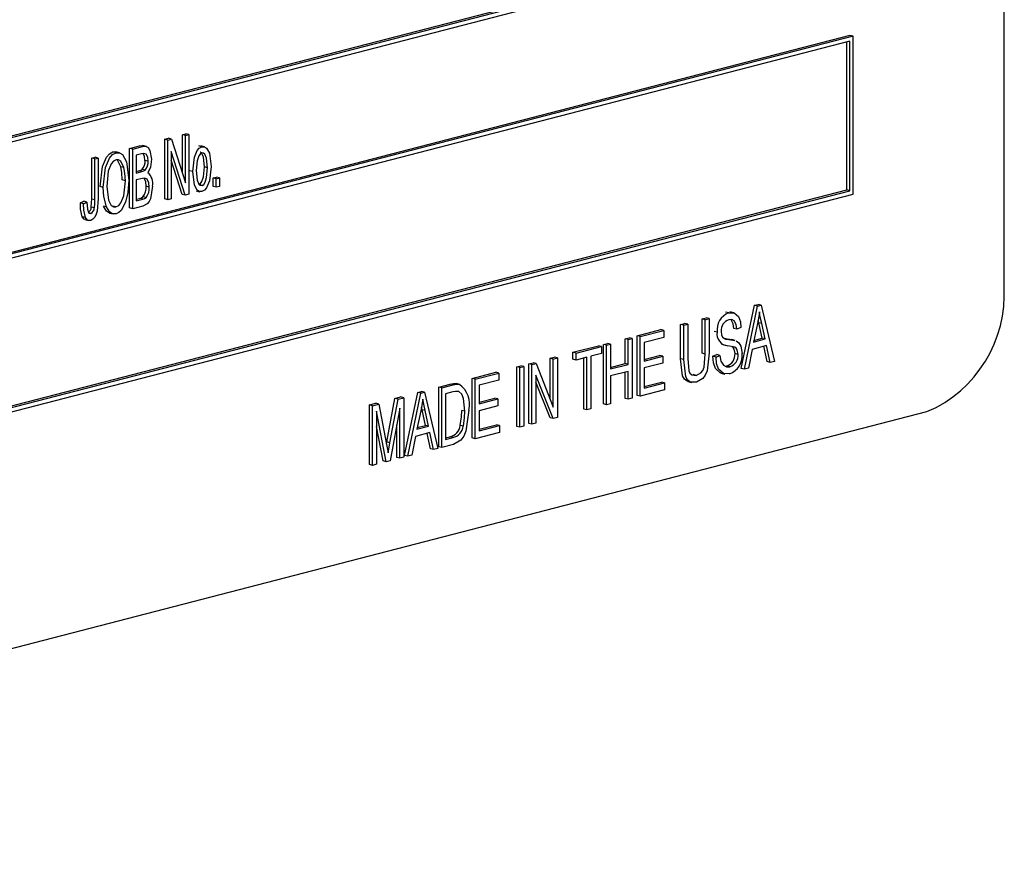
# Model space of a CAD drawing. Units: inches. Extents: x 15 to 315, y 15 to 236.
# Drawn here: x 220 to 221, y 177 to 178 of the extents above; entities that cross this region are included whole.
import ezdxf

# ---------------------------------------------------------------- set-up
doc = ezdxf.new("R2010")
doc.units = ezdxf.units.IN
doc.header["$LTSCALE"] = 30
doc.header["$MEASUREMENT"] = 0

msp = doc.modelspace()

# ---------------------------------------------------------------- linework, layer by layer
at = {"color": 7, "linetype": 'Continuous', "lineweight": 25}
for p, q in [((221.455, 177.9604), (221.455, 179.1679)), ((219.514, 177.9187), (221.2818, 178.3762)), ((219.5176, 177.9263), (221.2747, 178.3811)), ((219.5176, 177.9244), (221.2783, 178.3801)), ((221.2783, 178.2485), (219.5105, 177.7909)), ((221.2818, 178.2475), (219.514, 177.79)), ((221.2818, 178.2475), (221.2783, 178.2485)), ((221.2818, 178.0664), (221.2818, 178.2475)), ((221.2783, 178.2418), (219.5176, 177.7861)), ((221.2747, 178.0713), (221.2747, 178.2409)), ((221.2783, 178.0703), (221.2783, 178.2418)), ((220.5127, 178.1345), (220.5166, 178.1355)), ((220.5127, 178.0904), (220.5127, 178.1345)), ((220.5162, 178.1336), (220.5127, 178.1345)), ((220.5162, 178.1336), (220.5201, 178.1346)), ((220.5201, 178.1346), (220.5166, 178.1355)), ((220.5201, 178.1346), (220.5201, 178.0663)), ((220.4925, 178.1293), (220.4967, 178.1304)), ((220.4925, 178.0609), (220.4925, 178.1293)), ((220.4961, 178.1284), (220.4925, 178.1293)), ((220.4961, 178.1284), (220.5002, 178.1295)), ((220.4961, 178.06), (220.4961, 178.1284)), ((220.5002, 178.1295), (220.4967, 178.1304)), ((220.5002, 178.1295), (220.5162, 178.0792)), ((220.5162, 178.0792), (220.5162, 178.1336)), ((220.4331, 178.1148), (220.4366, 178.1148)), ((220.4366, 178.1139), (220.4331, 178.1148)), ((220.4406, 178.1138), (220.4362, 178.115)), ((220.4522, 178.1189), (220.4636, 178.1218)), ((220.4522, 178.0505), (220.4522, 178.1189)), ((220.4558, 178.118), (220.4522, 178.1189)), ((220.4558, 178.118), (220.4671, 178.1209)), ((220.4558, 178.0496), (220.4558, 178.118)), ((220.4658, 178.1126), (220.4597, 178.111)), ((220.4671, 178.1209), (220.4636, 178.1218)), ((220.4715, 178.121), (220.4671, 178.1221)), ((220.5159, 178.0652), (220.5, 178.1154)), ((220.5, 178.1154), (220.5, 178.061)), ((220.5351, 178.1207), (220.5315, 178.1217)), ((220.5381, 178.1207), (220.5337, 178.1218)), ((220.4087, 178.1076), (220.4126, 178.1086)), ((220.4087, 178.0607), (220.4087, 178.1076)), ((220.4122, 178.1067), (220.4087, 178.1076)), ((220.4122, 178.1067), (220.4161, 178.1077)), ((220.4122, 178.0598), (220.4122, 178.1067)), ((220.4161, 178.1077), (220.4126, 178.1086)), ((220.4161, 178.1077), (220.4161, 178.0613)), ((220.4597, 178.111), (220.4597, 178.0906)), ((220.4733, 178.1042), (220.4698, 178.1051)), ((220.5124, 178.0661), (220.5, 178.1052)), ((220.4457, 178.0968), (220.4422, 178.0977)), ((220.4597, 178.0924), (220.4628, 178.0932)), ((220.4597, 178.0906), (220.4663, 178.0923)), ((220.4663, 178.0923), (220.4628, 178.0932)), ((220.47, 178.0939), (220.4665, 178.0948)), ((220.5247, 178.0923), (220.5211, 178.0932)), ((220.5416, 178.0967), (220.538, 178.0976)), ((220.4473, 178.0817), (220.4438, 178.0827)), ((220.4668, 178.0844), (220.4597, 178.0826)), ((220.4597, 178.0826), (220.4597, 178.0586)), ((220.5478, 178.085), (220.5517, 178.086)), ((220.5478, 178.0752), (220.5478, 178.085)), ((220.5513, 178.0841), (220.5478, 178.085)), ((220.5513, 178.0841), (220.5552, 178.0851)), ((220.5513, 178.0743), (220.5513, 178.0841)), ((220.5552, 178.0851), (220.5517, 178.086)), ((220.5552, 178.0851), (220.5552, 178.0753)), ((219.514, 177.6089), (221.2818, 178.0664)), ((219.5176, 177.6165), (221.2747, 178.0713)), ((219.5176, 177.6146), (221.2783, 178.0703)), ((220.422, 178.0741), (220.4184, 178.0751)), ((220.4746, 178.0745), (220.4711, 178.0754)), ((220.5159, 178.0652), (220.5124, 178.0661)), ((220.5201, 178.0663), (220.5159, 178.0652)), ((220.5284, 178.0702), (220.5328, 178.0691)), ((220.5352, 178.0764), (220.5325, 178.077)), ((220.5513, 178.0743), (220.5478, 178.0752)), ((220.5552, 178.0753), (220.5513, 178.0743)), ((221.2783, 178.0703), (221.2747, 178.0713)), ((220.3957, 178.0563), (220.3996, 178.0582)), ((220.3992, 178.0554), (220.3957, 178.0563)), ((220.3992, 178.0554), (220.4031, 178.0573)), ((220.4031, 178.0573), (220.3996, 178.0582)), ((220.4122, 178.0598), (220.4087, 178.0607)), ((220.4597, 178.0604), (220.4638, 178.0615)), ((220.4597, 178.0586), (220.4673, 178.0606)), ((220.4673, 178.0606), (220.4638, 178.0615)), ((220.471, 178.0624), (220.4675, 178.0633)), ((220.4961, 178.06), (220.4925, 178.0609)), ((220.5, 178.061), (220.4961, 178.06)), ((220.4076, 178.0443), (220.4057, 178.0448)), ((220.4117, 178.0505), (220.4081, 178.0514)), ((220.4257, 178.0517), (220.4222, 178.0526)), ((220.429, 178.0447), (220.4334, 178.0436)), ((220.4365, 178.0517), (220.433, 178.0527)), ((220.4558, 178.0496), (220.4522, 178.0505)), ((220.4672, 178.0526), (220.4558, 178.0496)), ((220.4015, 178.0395), (220.3979, 178.0404)), ((220.4009, 178.0372), (220.4053, 178.036)), ((221.1392, 177.9302), (221.1357, 177.9311)), ((221.1451, 177.9302), (221.1407, 177.9314)), ((221.1536, 177.8665), (221.1689, 177.9388)), ((221.1572, 177.8656), (221.1724, 177.9379)), ((221.1689, 177.9388), (221.1729, 177.9398)), ((221.1724, 177.9379), (221.1689, 177.9388)), ((221.1724, 177.9379), (221.1764, 177.9389)), ((221.1764, 177.9389), (221.1729, 177.9398)), ((221.1764, 177.9389), (221.1916, 177.8745)), ((221.1088, 177.9232), (221.1133, 177.9244)), ((221.1088, 177.8838), (221.1088, 177.9232)), ((221.1123, 177.9223), (221.1088, 177.9232)), ((221.1123, 177.9223), (221.1169, 177.9235)), ((221.1123, 177.8829), (221.1123, 177.9223)), ((221.1169, 177.9235), (221.1133, 177.9244)), ((221.1169, 177.9235), (221.1169, 177.8842)), ((221.1736, 177.9188), (221.173, 177.9217)), ((221.0341, 177.9039), (221.0613, 177.911)), ((221.0376, 177.903), (221.0649, 177.91)), ((221.0649, 177.91), (221.0613, 177.911)), ((221.0649, 177.91), (221.0649, 177.902)), ((221.0841, 177.9168), (221.0886, 177.918)), ((221.0841, 177.8775), (221.0841, 177.9168)), ((221.0876, 177.9159), (221.0841, 177.9168)), ((221.0876, 177.9159), (221.0922, 177.9171)), ((221.0876, 177.8766), (221.0876, 177.9159)), ((221.0922, 177.9171), (221.0886, 177.918)), ((221.0922, 177.9171), (221.0922, 177.8777)), ((221.126, 177.908), (221.1224, 177.9089)), ((221.1487, 177.9113), (221.1452, 177.9122)), ((221.1533, 177.9134), (221.1487, 177.9113)), ((221.1722, 177.9178), (221.1677, 177.8967)), ((221.1775, 177.9011), (221.1736, 177.9188)), ((221.1771, 177.9179), (221.1736, 177.9188)), ((221.1811, 177.9002), (221.1771, 177.9179)), ((221.0204, 177.9004), (221.025, 177.9015)), ((221.0204, 177.8719), (221.0204, 177.9004)), ((221.0239, 177.8994), (221.0204, 177.9004)), ((221.0239, 177.8994), (221.0285, 177.9006)), ((221.0239, 177.871), (221.0239, 177.8994)), ((221.0285, 177.9006), (221.025, 177.9015)), ((221.0285, 177.9006), (221.0285, 177.8323)), ((221.0341, 177.8355), (221.0341, 177.9039)), ((221.0376, 177.903), (221.0341, 177.9039)), ((221.0376, 177.8346), (221.0376, 177.903)), ((221.0649, 177.902), (221.0421, 177.8962)), ((221.135, 177.9006), (221.1359, 177.9005)), ((221.1394, 177.8996), (221.1359, 177.9005)), ((221.1468, 177.8984), (221.1424, 177.8996)), ((221.1677, 177.8967), (221.1811, 177.9002)), ((221.1681, 177.8986), (221.1775, 177.9011)), ((221.1811, 177.9002), (221.1775, 177.9011)), ((220.9606, 177.8849), (220.9899, 177.8924)), ((220.9641, 177.884), (220.9934, 177.8915)), ((220.9934, 177.8915), (220.9899, 177.8924)), ((220.9934, 177.8915), (220.9934, 177.8835)), ((220.9957, 177.894), (221.0003, 177.8951)), ((220.9957, 177.8256), (220.9957, 177.894)), ((220.9992, 177.893), (220.9957, 177.894)), ((220.9992, 177.893), (221.0038, 177.8942)), ((220.9992, 177.8247), (220.9992, 177.893)), ((221.0038, 177.8942), (221.0003, 177.8951)), ((221.0038, 177.8942), (221.0038, 177.8658)), ((221.0421, 177.8962), (221.0421, 177.8749)), ((221.1309, 177.8941), (221.1353, 177.893)), ((221.1661, 177.8883), (221.162, 177.8668)), ((221.1827, 177.8926), (221.1661, 177.8883)), ((221.1833, 177.8742), (221.1795, 177.8918)), ((221.1869, 177.8732), (221.1827, 177.8926)), ((220.9346, 177.8782), (220.9392, 177.8793)), ((220.9346, 177.831), (220.9346, 177.8782)), ((220.9381, 177.8772), (220.9346, 177.8782)), ((220.9381, 177.8772), (220.9427, 177.8784)), ((220.9381, 177.822), (220.9381, 177.8772)), ((220.9427, 177.8784), (220.9392, 177.8793)), ((220.9427, 177.8784), (220.9427, 177.81)), ((220.9606, 177.8769), (220.9606, 177.8849)), ((220.9641, 177.884), (220.9606, 177.8849)), ((220.9641, 177.876), (220.9606, 177.8769)), ((220.9641, 177.876), (220.9641, 177.884)), ((220.9765, 177.8792), (220.9641, 177.876)), ((220.973, 177.8197), (220.973, 177.8783)), ((220.9765, 177.8188), (220.9765, 177.8792)), ((220.9934, 177.8835), (220.981, 177.8803)), ((220.981, 177.8803), (220.981, 177.82)), ((221.0421, 177.8767), (221.06, 177.8813)), ((221.0421, 177.8749), (221.0636, 177.8804)), ((221.0636, 177.8804), (221.06, 177.8813)), ((221.0636, 177.8804), (221.0636, 177.8724)), ((221.0876, 177.8766), (221.0841, 177.8775)), ((221.1123, 177.8829), (221.1088, 177.8838)), ((221.1211, 177.8803), (221.1257, 177.8823)), ((221.1247, 177.8793), (221.1211, 177.8803)), ((221.1247, 177.8793), (221.1292, 177.8814)), ((221.1292, 177.8814), (221.1257, 177.8823)), ((221.15, 177.8825), (221.1465, 177.8834)), ((221.1869, 177.8732), (221.1833, 177.8742)), ((221.1916, 177.8745), (221.1869, 177.8732)), ((220.8963, 177.8682), (220.9008, 177.8694)), ((220.8963, 177.7999), (220.8963, 177.8682)), ((220.8998, 177.8673), (220.8963, 177.8682)), ((220.8998, 177.8673), (220.9043, 177.8685)), ((220.8998, 177.7989), (220.8998, 177.8673)), ((220.9043, 177.8685), (220.9008, 177.8694)), ((220.9043, 177.8685), (220.9043, 177.8001)), ((220.9099, 177.8718), (220.9148, 177.873)), ((220.9099, 177.8034), (220.9099, 177.8718)), ((220.9134, 177.8708), (220.9099, 177.8718)), ((220.9134, 177.8708), (220.9183, 177.8721)), ((220.9134, 177.8025), (220.9134, 177.8708)), ((220.9183, 177.8721), (220.9148, 177.873)), ((220.9183, 177.8721), (220.9381, 177.822)), ((221.0038, 177.8676), (221.0204, 177.8719)), ((221.0038, 177.8658), (221.0239, 177.871)), ((221.0239, 177.863), (221.0038, 177.8578)), ((221.0239, 177.871), (221.0204, 177.8719)), ((221.0239, 177.8311), (221.0239, 177.863)), ((221.0636, 177.8724), (221.0421, 177.8669)), ((221.0421, 177.8669), (221.0421, 177.8438)), ((221.1405, 177.8683), (221.137, 177.8693)), ((221.1572, 177.8656), (221.1536, 177.8665)), ((221.162, 177.8668), (221.1572, 177.8656)), ((220.8449, 177.8549), (220.8722, 177.862)), ((220.8449, 177.7866), (220.8449, 177.8549)), ((220.8484, 177.854), (220.8449, 177.8549)), ((220.8484, 177.854), (220.8757, 177.8611)), ((220.8484, 177.7857), (220.8484, 177.854)), ((220.8757, 177.8531), (220.853, 177.8472)), ((220.8757, 177.8611), (220.8722, 177.862)), ((220.8757, 177.8611), (220.8757, 177.8531)), ((220.9378, 177.8088), (220.918, 177.8588)), ((220.918, 177.8588), (220.918, 177.8037)), ((221.0038, 177.8578), (221.0038, 177.8259)), ((221.0204, 177.832), (221.0204, 177.8621)), ((221.102, 177.8584), (221.0984, 177.8593)), ((221.1302, 177.8611), (221.1346, 177.86)), ((220.8066, 177.845), (220.8196, 177.8484)), ((220.8066, 177.7766), (220.8066, 177.845)), ((220.8101, 177.8441), (220.8066, 177.845)), ((220.8101, 177.8441), (220.8231, 177.8475)), ((220.8101, 177.7757), (220.8101, 177.8441)), ((220.8231, 177.8475), (220.8196, 177.8484)), ((220.8305, 177.8481), (220.8269, 177.849)), ((220.853, 177.8472), (220.853, 177.8259)), ((220.9343, 177.8097), (220.918, 177.8507)), ((221.0655, 177.8418), (221.0376, 177.8346)), ((221.0421, 177.8456), (221.062, 177.8507)), ((221.0421, 177.8438), (221.0655, 177.8498)), ((221.0655, 177.8498), (221.062, 177.8507)), ((221.0655, 177.8498), (221.0655, 177.8418)), ((221.0925, 177.8513), (221.0969, 177.8502)), ((220.7472, 177.7821), (220.7565, 177.832)), ((220.7507, 177.7812), (220.76, 177.8311)), ((220.7565, 177.832), (220.763, 177.8337)), ((220.76, 177.8311), (220.7565, 177.832)), ((220.76, 177.8311), (220.7665, 177.8328)), ((220.7665, 177.8328), (220.763, 177.8337)), ((220.7665, 177.8328), (220.7665, 177.7645)), ((220.7676, 177.7665), (220.7828, 177.8389)), ((220.7711, 177.7656), (220.7863, 177.8379)), ((220.7828, 177.8389), (220.7868, 177.8399)), ((220.7863, 177.8379), (220.7828, 177.8389)), ((220.7863, 177.8379), (220.7903, 177.839)), ((220.7903, 177.839), (220.7868, 177.8399)), ((220.7903, 177.839), (220.8055, 177.7745)), ((220.8229, 177.8394), (220.8146, 177.8373)), ((220.8146, 177.8373), (220.8146, 177.7849)), ((220.853, 177.8277), (220.8709, 177.8324)), ((220.853, 177.8259), (220.8744, 177.8314)), ((220.8744, 177.8314), (220.8709, 177.8324)), ((220.8744, 177.8314), (220.8744, 177.8235)), ((221.0239, 177.8311), (221.0204, 177.832)), ((221.0285, 177.8323), (221.0239, 177.8311)), ((221.0376, 177.8346), (221.0341, 177.8355)), ((220.7273, 177.8245), (220.7345, 177.8264)), ((220.7273, 177.7561), (220.7273, 177.8245)), ((220.7308, 177.8236), (220.7273, 177.8245)), ((220.7308, 177.8236), (220.738, 177.8254)), ((220.7308, 177.7552), (220.7308, 177.8236)), ((220.738, 177.8254), (220.7345, 177.8264)), ((220.738, 177.8254), (220.7469, 177.7793)), ((220.762, 177.8209), (220.7508, 177.7604)), ((220.762, 177.7633), (220.762, 177.8209)), ((220.7861, 177.8178), (220.7816, 177.7968)), ((220.7875, 177.8189), (220.7869, 177.8218)), ((220.7915, 177.8011), (220.7875, 177.8189)), ((220.791, 177.818), (220.7875, 177.8189)), ((220.795, 177.8002), (220.791, 177.818)), ((220.8367, 177.8173), (220.8332, 177.8182)), ((220.8744, 177.8235), (220.853, 177.8179)), ((220.853, 177.8179), (220.853, 177.7948)), ((220.9765, 177.8188), (220.973, 177.8197)), ((220.981, 177.82), (220.9765, 177.8188)), ((220.9992, 177.8247), (220.9957, 177.8256)), ((221.0038, 177.8259), (220.9992, 177.8247)), ((219.4221, 177.3135), (221.3666, 177.8168)), ((220.7464, 177.7592), (220.7353, 177.8173)), ((220.7353, 177.8173), (220.7353, 177.7564)), ((220.9378, 177.8088), (220.9343, 177.8097)), ((220.9427, 177.81), (220.9378, 177.8088)), ((220.7429, 177.7602), (220.7353, 177.7997)), ((220.7585, 177.7642), (220.7585, 177.8018)), ((220.7816, 177.7968), (220.795, 177.8002)), ((220.7821, 177.7987), (220.7915, 177.8011)), ((220.795, 177.8002), (220.7915, 177.8011)), ((220.8349, 177.8001), (220.8313, 177.801)), ((220.853, 177.7966), (220.8729, 177.8018)), ((220.853, 177.7948), (220.8764, 177.8009)), ((220.8764, 177.8009), (220.8729, 177.8018)), ((220.8764, 177.8009), (220.8764, 177.7929)), ((220.8998, 177.7989), (220.8963, 177.7999)), ((220.9043, 177.8001), (220.8998, 177.7989)), ((220.9134, 177.8025), (220.9099, 177.8034)), ((220.918, 177.8037), (220.9134, 177.8025)), ((220.78, 177.7884), (220.7759, 177.7669)), ((220.7966, 177.7927), (220.78, 177.7884)), ((220.7972, 177.7742), (220.7934, 177.7918)), ((220.8008, 177.7733), (220.7966, 177.7927)), ((220.8146, 177.7867), (220.8195, 177.788)), ((220.8146, 177.7849), (220.8231, 177.7871)), ((220.8231, 177.7871), (220.8195, 177.788)), ((220.8484, 177.7857), (220.8449, 177.7866)), ((220.8764, 177.7929), (220.8484, 177.7857)), ((220.7468, 177.7798), (220.7472, 177.7821)), ((220.7469, 177.7793), (220.7487, 177.7697)), ((220.7507, 177.7812), (220.7472, 177.7821)), ((220.8008, 177.7733), (220.7972, 177.7742)), ((220.8055, 177.7745), (220.8008, 177.7733)), ((220.8101, 177.7757), (220.8066, 177.7766)), ((220.8237, 177.7793), (220.8101, 177.7757)), ((220.762, 177.7633), (220.7585, 177.7642)), ((220.7665, 177.7645), (220.762, 177.7633)), ((220.7711, 177.7656), (220.7676, 177.7665)), ((220.7759, 177.7669), (220.7711, 177.7656)), ((220.7308, 177.7552), (220.7273, 177.7561)), ((220.7353, 177.7564), (220.7308, 177.7552)), ((220.7464, 177.7592), (220.7429, 177.7602)), ((220.7508, 177.7604), (220.7464, 177.7592))]:
    msp.add_line(p, q, dxfattribs=at)
at = {"color": 7, "linetype": 'Continuous', "lineweight": 25, "flags": 128}
for points in [[(220.4184, 178.0751), (220.421, 178.098), (220.4256, 178.1087), (220.429, 178.1127), (220.4331, 178.1148)], [(220.422, 178.0741), (220.4245, 178.0971), (220.4291, 178.1077), (220.4326, 178.1118), (220.4366, 178.1139)], [(220.4366, 178.1139), (220.4406, 178.1138), (220.444, 178.1117), (220.4485, 178.1036), (220.4512, 178.0825)], [(220.4636, 178.1218), (220.467, 178.1221), (220.4675, 178.1218)], [(220.4733, 178.1042), (220.4729, 178.1088), (220.4711, 178.1124), (220.4686, 178.1131), (220.4658, 178.1126)], [(220.4671, 178.1209), (220.4705, 178.1212), (220.4734, 178.1197), (220.4754, 178.1164), (220.4772, 178.1063)], [(220.4698, 178.1051), (220.4693, 178.1097), (220.4678, 178.1129)], [(220.5247, 178.0923), (220.5264, 178.1088), (220.5297, 178.1164), (220.5321, 178.1192), (220.5351, 178.1207)], [(220.535, 178.1136), (220.533, 178.1124), (220.5314, 178.1102), (220.5295, 178.1047), (220.5286, 178.0933)], [(220.538, 178.0976), (220.537, 178.1086), (220.535, 178.113), (220.5334, 178.1144), (220.5329, 178.1144)], [(220.5416, 178.0967), (220.5405, 178.1077), (220.5386, 178.1121), (220.5369, 178.1135), (220.535, 178.1136)], [(220.5351, 178.1207), (220.5379, 178.1207), (220.5404, 178.1192), (220.5436, 178.1134), (220.5455, 178.0982)], [(220.4366, 178.1059), (220.4335, 178.1042), (220.4309, 178.1011), (220.4276, 178.0928), (220.4259, 178.075)], [(220.4457, 178.0968), (220.4419, 178.1043), (220.4395, 178.1059), (220.4366, 178.1059)], [(220.4422, 178.0977), (220.4383, 178.1052), (220.4373, 178.1059)], [(220.4772, 178.1063), (220.476, 178.0973), (220.473, 178.0909)], [(220.4438, 178.0827), (220.4433, 178.0913), (220.4422, 178.0977)], [(220.4473, 178.0817), (220.4468, 178.0904), (220.4457, 178.0968)], [(220.4628, 178.0932), (220.4649, 178.0939), (220.4665, 178.0948)], [(220.4663, 178.0923), (220.4684, 178.093), (220.47, 178.0939)], [(220.5351, 178.0692), (220.5321, 178.0693), (220.5297, 178.0709), (220.5264, 178.0768), (220.5247, 178.0923)], [(220.5286, 178.0933), (220.5296, 178.0823), (220.5315, 178.0779), (220.5332, 178.0765), (220.5352, 178.0764)], [(220.5316, 178.0773), (220.5336, 178.0785), (220.5351, 178.0808), (220.537, 178.0862), (220.538, 178.0976)], [(220.5455, 178.0982), (220.5437, 178.0815), (220.5405, 178.0737), (220.538, 178.0708), (220.5351, 178.0692)], [(220.5352, 178.0764), (220.5371, 178.0776), (220.5387, 178.0799), (220.5405, 178.0853), (220.5416, 178.0967)], [(220.4365, 178.0517), (220.4396, 178.0534), (220.4421, 178.0565), (220.4455, 178.0645), (220.4473, 178.0817)], [(220.4512, 178.0825), (220.4502, 178.0682), (220.4474, 178.057)], [(220.4746, 178.0745), (220.4741, 178.0795), (220.4723, 178.0836), (220.4697, 178.0848), (220.4668, 178.0844)], [(220.4711, 178.0754), (220.4706, 178.0804), (220.4688, 178.0845)], [(220.4257, 178.0517), (220.4226, 178.0637), (220.422, 178.0741)], [(220.4259, 178.075), (220.4278, 178.0594), (220.4311, 178.0535), (220.4336, 178.0518), (220.4365, 178.0517)], [(220.4785, 178.0756), (220.4761, 178.0611), (220.4745, 178.0578), (220.4724, 178.0552), (220.4672, 178.0526)], [(220.3979, 178.0404), (220.396, 178.049), (220.3957, 178.0563)], [(220.4015, 178.0395), (220.3995, 178.048), (220.3992, 178.0554)], [(220.4031, 178.0573), (220.4037, 178.049), (220.405, 178.0454), (220.4061, 178.0444), (220.4076, 178.0443)], [(220.4161, 178.0613), (220.4149, 178.0467), (220.4139, 178.0432), (220.4123, 178.0399), (220.41, 178.0375), (220.4075, 178.0362)], [(220.4081, 178.0514), (220.4086, 178.0566), (220.4087, 178.0607)], [(220.4117, 178.0505), (220.4121, 178.0557), (220.4122, 178.0598)], [(220.4474, 178.057), (220.4424, 178.0476), (220.4396, 178.0451), (220.4366, 178.0438)], [(220.4638, 178.0615), (220.4659, 178.0623), (220.4675, 178.0633)], [(220.4673, 178.0606), (220.4694, 178.0613), (220.471, 178.0624)], [(220.4294, 178.0447), (220.4292, 178.0447), (220.4258, 178.0467), (220.4222, 178.0526)], [(220.4366, 178.0438), (220.4327, 178.0437), (220.4294, 178.0458), (220.4257, 178.0517)], [(220.4013, 178.0372), (220.4, 178.0377), (220.3979, 178.0404)], [(220.4075, 178.0362), (220.4054, 178.0361), (220.4036, 178.0368), (220.4015, 178.0395)], [(221.1744, 177.9313), (221.1733, 177.9237), (221.1722, 177.9178)], [(221.1771, 177.9179), (221.1755, 177.9253), (221.1744, 177.9313)], [(221.1392, 177.9302), (221.1455, 177.9301), (221.1504, 177.9258), (221.1526, 177.92), (221.1533, 177.9134)], [(221.1487, 177.9113), (221.1479, 177.9168), (221.1456, 177.921), (221.1427, 177.9225), (221.1394, 177.9222)], [(221.1452, 177.9122), (221.1444, 177.9177), (221.1421, 177.922)], [(221.1305, 177.9089), (221.1309, 177.9049), (221.132, 177.9022)], [(221.132, 177.9022), (221.136, 177.9001), (221.1394, 177.8996)], [(221.1359, 177.9005), (221.1405, 177.8999), (221.1428, 177.8994)], [(221.1394, 177.8996), (221.1441, 177.899), (221.1464, 177.8984)], [(221.1476, 177.8982), (221.151, 177.8959), (221.1533, 177.892), (221.1546, 177.8837)], [(221.15, 177.8825), (221.1491, 177.8877), (221.1478, 177.8896), (221.1461, 177.8907), (221.1383, 177.8924)], [(221.1465, 177.8834), (221.1455, 177.8886), (221.1442, 177.8905), (221.1429, 177.8914)], [(221.093, 177.8517), (221.0915, 177.8517), (221.0885, 177.8541), (221.0864, 177.8579), (221.0841, 177.8775)], [(221.1023, 177.8505), (221.095, 177.8508), (221.092, 177.8532), (221.09, 177.8569), (221.0876, 177.8766)], [(221.0922, 177.8777), (221.0935, 177.8636), (221.0948, 177.8608), (221.0968, 177.8589), (221.102, 177.8584)], [(221.102, 177.8584), (221.1073, 177.8613), (221.1095, 177.8641), (221.1109, 177.8677), (221.1123, 177.8829)], [(221.1169, 177.8842), (221.1145, 177.8635), (221.1124, 177.8587), (221.1095, 177.8547), (221.1023, 177.8505)], [(221.1307, 177.8613), (221.1296, 177.8614), (221.1242, 177.8664), (221.1219, 177.8728), (221.1211, 177.8803)], [(221.1401, 177.8602), (221.1331, 177.8604), (221.1277, 177.8654), (221.1254, 177.8719), (221.1247, 177.8793)], [(221.1292, 177.8814), (221.1302, 177.8749), (221.1331, 177.87), (221.1366, 177.8682), (221.1405, 177.8683)], [(220.8196, 177.8484), (220.8237, 177.8492), (220.8269, 177.849)], [(220.8231, 177.8475), (220.8273, 177.8482), (220.8305, 177.8481)], [(220.7883, 177.8313), (220.7872, 177.8238), (220.7861, 177.8178)], [(220.791, 177.818), (220.7894, 177.8254), (220.7883, 177.8313)], [(220.8296, 177.8398), (220.8259, 177.84), (220.8229, 177.8394)], [(220.8367, 177.8173), (220.8351, 177.832), (220.833, 177.8368), (220.8296, 177.8398)], [(220.8413, 177.8184), (220.8379, 177.7943), (220.8355, 177.7887), (220.8322, 177.784), (220.8237, 177.7793)], [(220.8313, 177.801), (220.8329, 177.8107), (220.8332, 177.8182)], [(220.8349, 177.8001), (220.8364, 177.8097), (220.8367, 177.8173)], [(220.7487, 177.7697), (220.7498, 177.7761), (220.7507, 177.7812)]]:
    msp.add_lwpolyline(points, dxfattribs=at)
at = {"color": 7, "linetype": 'Continuous', "lineweight": 25}
for centre, radius, start, end in [((220.4569, 178.1036), 0.013, 317.6128, 6.857), ((220.4604, 178.1027), 0.013, 317.6128, 6.857), ((220.4627, 178.0786), 0.0161, 349.1386, 50.1748), ((220.4544, 178.0737), 0.0167, 321.4628, 5.7643), ((220.458, 178.0728), 0.0167, 321.4628, 5.7643), ((220.4014, 178.0514), 0.00677, 301.3356, 359.7285), ((220.4046, 178.0506), 0.00706, 295.3923, 358.5723), ((221.3088, 177.9514), 0.1465, 293.255, 3.5251), ((221.1467, 177.9106), 0.0209, 110.9995, 187.2001), ((221.1433, 177.91), 0.0128, 107.6475, 185.1759), ((221.1391, 177.9058), 0.0134, 170.2495, 266.4157), ((221.1328, 177.8823), 0.0137, 287.5659, 4.6268), ((221.1324, 177.8812), 0.0224, 290.1998, 6.4595), ((221.1364, 177.8814), 0.0137, 287.5659, 4.6268), ((220.8133, 177.825), 0.0288, 346.6027, 53.3975), ((220.8158, 177.8032), 0.0157, 283.7352, 351.9044), ((220.8193, 177.8023), 0.0157, 283.7352, 351.9044)]:
    msp.add_arc(centre, radius, start, end, dxfattribs=at)

doc.saveas('drawing.dxf')
